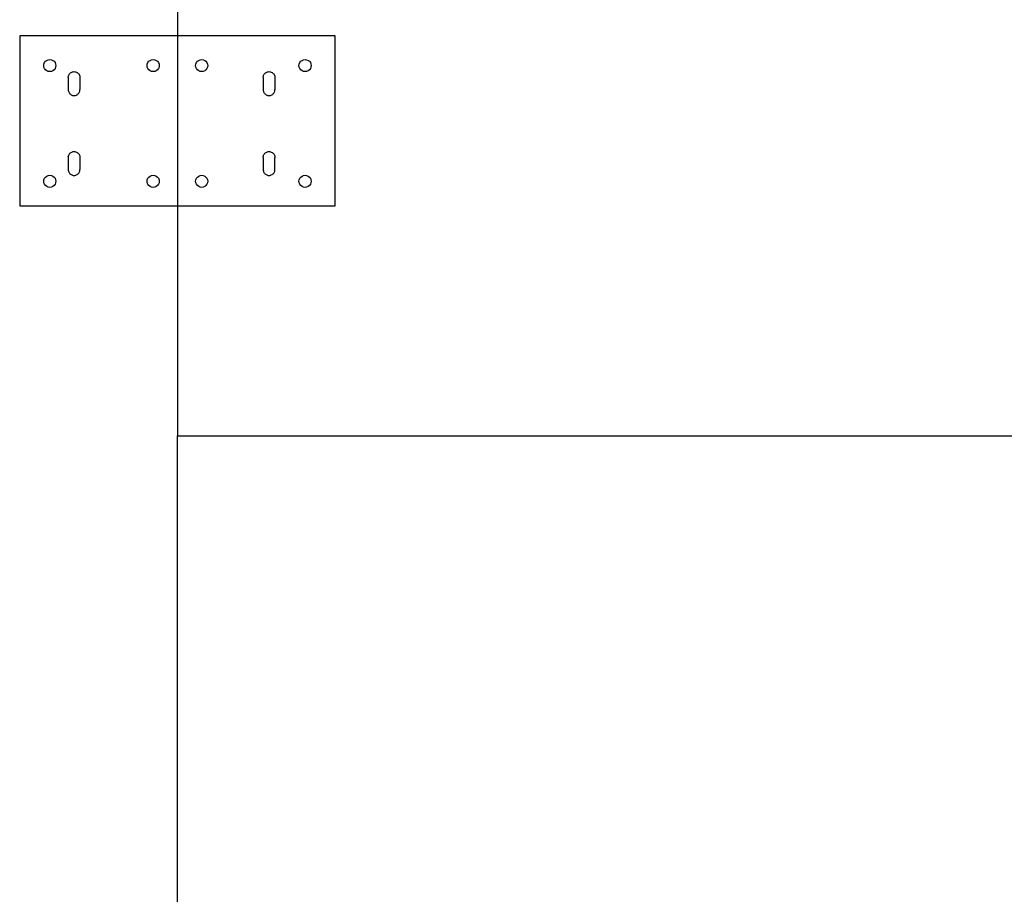
# Model space of a CAD drawing. Extents: x -72 to 72, y -36 to 36.
# Drawn here: x -45 to -25, y 3 to 21 of the extents above; entities that cross this region are included whole.
import ezdxf

# ---------------------------------------------------------------- set-up
doc = ezdxf.new("R2010")
doc.units = 0
doc.header["$MEASUREMENT"] = 0
doc.layers.get('0').update_dxf_attribs({"linetype": 'CONTINUOUS'})

msp = doc.modelspace()

# ---------------------------------------------------------------- linework, layer by layer
for p, q in [((-42, 23.733), (-42, 20.233)), ((-45.25, 20.233), (-45.25, 16.733)), ((-42, 20.233), (-45.25, 20.233)), ((-38.75, 20.233), (-42, 20.233)), ((-42, 20.233), (-42, 16.733)), ((-38.75, 16.733), (-38.75, 20.233)), ((-44.75, 19.654), (-44.738, 19.684)), ((-44.738, 19.684), (-44.718, 19.71)), ((-44.718, 19.71), (-44.692, 19.73)), ((-44.692, 19.73), (-44.662, 19.742)), ((-44.662, 19.742), (-44.629, 19.747)), ((-44.629, 19.747), (-44.597, 19.742)), ((-44.597, 19.742), (-44.567, 19.73)), ((-44.567, 19.73), (-44.541, 19.71)), ((-44.541, 19.71), (-44.521, 19.684)), ((-44.521, 19.684), (-44.509, 19.654)), ((-42.621, 19.654), (-42.608, 19.684)), ((-42.608, 19.684), (-42.588, 19.71)), ((-42.588, 19.71), (-42.562, 19.73)), ((-42.562, 19.73), (-42.532, 19.742)), ((-42.532, 19.742), (-42.5, 19.747)), ((-42.5, 19.747), (-42.468, 19.742)), ((-42.468, 19.742), (-42.437, 19.73)), ((-42.437, 19.73), (-42.412, 19.71)), ((-42.412, 19.71), (-42.392, 19.684)), ((-42.392, 19.684), (-42.379, 19.654)), ((-41.621, 19.654), (-41.608, 19.684)), ((-41.608, 19.684), (-41.588, 19.71)), ((-41.588, 19.71), (-41.562, 19.73)), ((-41.562, 19.73), (-41.532, 19.742)), ((-41.532, 19.742), (-41.5, 19.747)), ((-41.5, 19.747), (-41.468, 19.742)), ((-41.468, 19.742), (-41.437, 19.73)), ((-41.437, 19.73), (-41.412, 19.71)), ((-41.412, 19.71), (-41.392, 19.684)), ((-41.392, 19.684), (-41.379, 19.654)), ((-39.491, 19.654), (-39.479, 19.684)), ((-39.479, 19.684), (-39.459, 19.71)), ((-39.459, 19.71), (-39.433, 19.73)), ((-39.433, 19.73), (-39.403, 19.742)), ((-39.403, 19.742), (-39.371, 19.747)), ((-39.371, 19.747), (-39.338, 19.742)), ((-39.338, 19.742), (-39.308, 19.73)), ((-39.308, 19.73), (-39.282, 19.71)), ((-39.282, 19.71), (-39.262, 19.684)), ((-39.262, 19.684), (-39.25, 19.654)), ((-44.754, 19.622), (-44.75, 19.654)), ((-44.75, 19.589), (-44.754, 19.622)), ((-44.738, 19.559), (-44.75, 19.589)), ((-44.718, 19.533), (-44.738, 19.559)), ((-44.692, 19.513), (-44.718, 19.533)), ((-44.662, 19.501), (-44.692, 19.513)), ((-44.629, 19.497), (-44.662, 19.501)), ((-44.597, 19.501), (-44.629, 19.497)), ((-44.567, 19.513), (-44.597, 19.501)), ((-44.541, 19.533), (-44.567, 19.513)), ((-44.521, 19.559), (-44.541, 19.533)), ((-44.509, 19.589), (-44.521, 19.559)), ((-44.509, 19.654), (-44.504, 19.622)), ((-44.504, 19.622), (-44.509, 19.589)), ((-44.203, 19.472), (-44.19, 19.48)), ((-44.203, 19.472), (-44.19, 19.48)), ((-44.19, 19.48), (-44.175, 19.487)), ((-44.19, 19.48), (-44.175, 19.487)), ((-44.175, 19.487), (-44.161, 19.492)), ((-44.175, 19.487), (-44.161, 19.492)), ((-44.161, 19.492), (-44.145, 19.496)), ((-44.161, 19.492), (-44.145, 19.496)), ((-44.145, 19.496), (-44.129, 19.497)), ((-44.145, 19.496), (-44.129, 19.497)), ((-44.129, 19.497), (-44.113, 19.496)), ((-44.129, 19.497), (-44.113, 19.496)), ((-44.113, 19.496), (-44.098, 19.492)), ((-44.113, 19.496), (-44.098, 19.492)), ((-44.098, 19.492), (-44.083, 19.487)), ((-44.098, 19.492), (-44.083, 19.487)), ((-44.083, 19.487), (-44.069, 19.48)), ((-44.083, 19.487), (-44.069, 19.48)), ((-44.069, 19.48), (-44.056, 19.472)), ((-44.069, 19.48), (-44.056, 19.472)), ((-42.625, 19.622), (-42.621, 19.654)), ((-42.621, 19.589), (-42.625, 19.622)), ((-42.625, 19.622), (-42.621, 19.622)), ((-42.608, 19.559), (-42.621, 19.589)), ((-42.588, 19.533), (-42.608, 19.559)), ((-42.562, 19.513), (-42.588, 19.533)), ((-42.532, 19.501), (-42.562, 19.513)), ((-42.5, 19.497), (-42.532, 19.501)), ((-42.468, 19.501), (-42.5, 19.497)), ((-42.437, 19.513), (-42.468, 19.501)), ((-42.412, 19.533), (-42.437, 19.513)), ((-42.392, 19.559), (-42.412, 19.533)), ((-42.379, 19.589), (-42.392, 19.559)), ((-42.379, 19.654), (-42.375, 19.622)), ((-42.375, 19.622), (-42.379, 19.589)), ((-41.625, 19.622), (-41.621, 19.654)), ((-41.621, 19.589), (-41.625, 19.622)), ((-41.625, 19.622), (-41.621, 19.622)), ((-41.608, 19.559), (-41.621, 19.589)), ((-41.588, 19.533), (-41.608, 19.559)), ((-41.562, 19.513), (-41.588, 19.533)), ((-41.532, 19.501), (-41.562, 19.513)), ((-41.5, 19.497), (-41.532, 19.501)), ((-41.468, 19.501), (-41.5, 19.497)), ((-41.437, 19.513), (-41.468, 19.501)), ((-41.412, 19.533), (-41.437, 19.513)), ((-41.392, 19.559), (-41.412, 19.533)), ((-41.379, 19.589), (-41.392, 19.559)), ((-41.379, 19.654), (-41.375, 19.622)), ((-41.375, 19.622), (-41.379, 19.589)), ((-40.186, 19.472), (-40.173, 19.48)), ((-40.186, 19.472), (-40.173, 19.48)), ((-40.173, 19.48), (-40.158, 19.487)), ((-40.173, 19.48), (-40.158, 19.487)), ((-40.158, 19.487), (-40.143, 19.492)), ((-40.158, 19.487), (-40.143, 19.492)), ((-40.143, 19.492), (-40.128, 19.496)), ((-40.143, 19.492), (-40.128, 19.496)), ((-40.128, 19.496), (-40.112, 19.497)), ((-40.128, 19.496), (-40.112, 19.497)), ((-40.112, 19.497), (-40.096, 19.496)), ((-40.112, 19.497), (-40.096, 19.496)), ((-40.096, 19.496), (-40.081, 19.492)), ((-40.096, 19.496), (-40.081, 19.492)), ((-40.081, 19.492), (-40.066, 19.487)), ((-40.081, 19.492), (-40.066, 19.487)), ((-40.066, 19.487), (-40.052, 19.48)), ((-40.066, 19.487), (-40.052, 19.48)), ((-40.052, 19.48), (-40.039, 19.472)), ((-40.052, 19.48), (-40.039, 19.472)), ((-39.496, 19.622), (-39.491, 19.654)), ((-39.491, 19.589), (-39.496, 19.622)), ((-39.496, 19.622), (-39.491, 19.622)), ((-39.479, 19.559), (-39.491, 19.589)), ((-39.459, 19.533), (-39.479, 19.559)), ((-39.433, 19.513), (-39.459, 19.533)), ((-39.403, 19.501), (-39.433, 19.513)), ((-39.371, 19.497), (-39.403, 19.501)), ((-39.338, 19.501), (-39.371, 19.497)), ((-39.308, 19.513), (-39.338, 19.501)), ((-39.282, 19.533), (-39.308, 19.513)), ((-39.262, 19.559), (-39.282, 19.533)), ((-39.25, 19.589), (-39.262, 19.559)), ((-39.25, 19.654), (-39.246, 19.622)), ((-39.246, 19.622), (-39.25, 19.589)), ((-44.25, 19.376), (-44.249, 19.392)), ((-44.25, 19.376), (-44.249, 19.392)), ((-44.25, 19.376), (-44.25, 19.126)), ((-44.25, 19.376), (-44.25, 19.126)), ((-44.249, 19.392), (-44.246, 19.407)), ((-44.249, 19.392), (-44.246, 19.407)), ((-44.246, 19.407), (-44.241, 19.422)), ((-44.246, 19.407), (-44.241, 19.422)), ((-44.241, 19.422), (-44.234, 19.436)), ((-44.241, 19.422), (-44.234, 19.436)), ((-44.234, 19.436), (-44.225, 19.449)), ((-44.234, 19.436), (-44.225, 19.449)), ((-44.225, 19.449), (-44.215, 19.461)), ((-44.225, 19.449), (-44.215, 19.461)), ((-44.215, 19.461), (-44.203, 19.472)), ((-44.215, 19.461), (-44.203, 19.472)), ((-44.056, 19.472), (-44.044, 19.461)), ((-44.056, 19.472), (-44.044, 19.461)), ((-44.044, 19.461), (-44.033, 19.449)), ((-44.044, 19.461), (-44.033, 19.449)), ((-44.033, 19.449), (-44.025, 19.436)), ((-44.033, 19.449), (-44.025, 19.436)), ((-44.025, 19.436), (-44.018, 19.422)), ((-44.025, 19.436), (-44.018, 19.422)), ((-44.018, 19.422), (-44.013, 19.407)), ((-44.018, 19.422), (-44.013, 19.407)), ((-44.013, 19.407), (-44.01, 19.392)), ((-44.013, 19.407), (-44.01, 19.392)), ((-44.01, 19.392), (-44.009, 19.376)), ((-44.01, 19.392), (-44.009, 19.376)), ((-44.009, 19.376), (-44.009, 19.126)), ((-44.009, 19.376), (-44.009, 19.126)), ((-40.233, 19.376), (-40.232, 19.392)), ((-40.233, 19.376), (-40.232, 19.392)), ((-40.233, 19.376), (-40.233, 19.126)), ((-40.233, 19.376), (-40.233, 19.126)), ((-40.232, 19.392), (-40.229, 19.407)), ((-40.232, 19.392), (-40.229, 19.407)), ((-40.229, 19.407), (-40.224, 19.422)), ((-40.229, 19.407), (-40.224, 19.422)), ((-40.224, 19.422), (-40.217, 19.436)), ((-40.224, 19.422), (-40.217, 19.436)), ((-40.217, 19.436), (-40.208, 19.449)), ((-40.217, 19.436), (-40.208, 19.449)), ((-40.208, 19.449), (-40.198, 19.461)), ((-40.208, 19.449), (-40.198, 19.461)), ((-40.198, 19.461), (-40.186, 19.472)), ((-40.198, 19.461), (-40.186, 19.472)), ((-40.039, 19.472), (-40.027, 19.461)), ((-40.039, 19.472), (-40.027, 19.461)), ((-40.027, 19.461), (-40.016, 19.449)), ((-40.027, 19.461), (-40.016, 19.449)), ((-40.016, 19.449), (-40.008, 19.436)), ((-40.016, 19.449), (-40.008, 19.436)), ((-40.008, 19.436), (-40.001, 19.422)), ((-40.008, 19.436), (-40.001, 19.422)), ((-40.001, 19.422), (-39.996, 19.407)), ((-40.001, 19.422), (-39.996, 19.407)), ((-39.996, 19.407), (-39.993, 19.392)), ((-39.996, 19.407), (-39.993, 19.392)), ((-39.993, 19.392), (-39.991, 19.376)), ((-39.993, 19.392), (-39.991, 19.376)), ((-39.991, 19.376), (-39.991, 19.126)), ((-39.991, 19.376), (-39.991, 19.126)), ((-44.25, 19.126), (-44.249, 19.11)), ((-44.25, 19.126), (-44.249, 19.11)), ((-44.249, 19.11), (-44.246, 19.095)), ((-44.249, 19.11), (-44.246, 19.095)), ((-44.246, 19.095), (-44.241, 19.08)), ((-44.246, 19.095), (-44.241, 19.08)), ((-44.241, 19.08), (-44.234, 19.065)), ((-44.241, 19.08), (-44.234, 19.065)), ((-44.025, 19.065), (-44.018, 19.08)), ((-44.025, 19.065), (-44.018, 19.08)), ((-44.018, 19.08), (-44.013, 19.095)), ((-44.018, 19.08), (-44.013, 19.095)), ((-44.013, 19.095), (-44.01, 19.11)), ((-44.013, 19.095), (-44.01, 19.11)), ((-44.01, 19.11), (-44.009, 19.126)), ((-44.01, 19.11), (-44.009, 19.126)), ((-40.233, 19.126), (-40.232, 19.11)), ((-40.233, 19.126), (-40.232, 19.11)), ((-40.232, 19.11), (-40.229, 19.095)), ((-40.232, 19.11), (-40.229, 19.095)), ((-40.229, 19.095), (-40.224, 19.08)), ((-40.229, 19.095), (-40.224, 19.08)), ((-40.224, 19.08), (-40.217, 19.065)), ((-40.224, 19.08), (-40.217, 19.065)), ((-40.008, 19.065), (-40.001, 19.08)), ((-40.008, 19.065), (-40.001, 19.08)), ((-40.001, 19.08), (-39.996, 19.095)), ((-40.001, 19.08), (-39.996, 19.095)), ((-39.996, 19.095), (-39.993, 19.11)), ((-39.996, 19.095), (-39.993, 19.11)), ((-39.993, 19.11), (-39.991, 19.126)), ((-39.993, 19.11), (-39.991, 19.126)), ((-44.234, 19.065), (-44.225, 19.052)), ((-44.234, 19.065), (-44.225, 19.052)), ((-44.225, 19.052), (-44.215, 19.04)), ((-44.225, 19.052), (-44.215, 19.04)), ((-44.215, 19.04), (-44.203, 19.03)), ((-44.215, 19.04), (-44.203, 19.03)), ((-44.203, 19.03), (-44.19, 19.021)), ((-44.203, 19.03), (-44.19, 19.021)), ((-44.19, 19.021), (-44.175, 19.014)), ((-44.19, 19.021), (-44.175, 19.014)), ((-44.175, 19.014), (-44.161, 19.009)), ((-44.175, 19.014), (-44.161, 19.009)), ((-44.161, 19.009), (-44.145, 19.006)), ((-44.161, 19.009), (-44.145, 19.006)), ((-44.145, 19.006), (-44.129, 19.005)), ((-44.145, 19.006), (-44.129, 19.005)), ((-44.129, 19.005), (-44.113, 19.006)), ((-44.129, 19.005), (-44.113, 19.006)), ((-44.113, 19.006), (-44.098, 19.009)), ((-44.113, 19.006), (-44.098, 19.009)), ((-44.098, 19.009), (-44.083, 19.014)), ((-44.098, 19.009), (-44.083, 19.014)), ((-44.083, 19.014), (-44.069, 19.021)), ((-44.083, 19.014), (-44.069, 19.021)), ((-44.069, 19.021), (-44.056, 19.03)), ((-44.069, 19.021), (-44.056, 19.03)), ((-44.056, 19.03), (-44.044, 19.04)), ((-44.056, 19.03), (-44.044, 19.04)), ((-44.044, 19.04), (-44.033, 19.052)), ((-44.044, 19.04), (-44.033, 19.052)), ((-44.033, 19.052), (-44.025, 19.065)), ((-44.033, 19.052), (-44.025, 19.065)), ((-40.217, 19.065), (-40.208, 19.052)), ((-40.217, 19.065), (-40.208, 19.052)), ((-40.208, 19.052), (-40.198, 19.04)), ((-40.208, 19.052), (-40.198, 19.04)), ((-40.198, 19.04), (-40.186, 19.03)), ((-40.198, 19.04), (-40.186, 19.03)), ((-40.186, 19.03), (-40.173, 19.021)), ((-40.186, 19.03), (-40.173, 19.021)), ((-40.173, 19.021), (-40.158, 19.014)), ((-40.173, 19.021), (-40.158, 19.014)), ((-40.158, 19.014), (-40.143, 19.009)), ((-40.158, 19.014), (-40.143, 19.009)), ((-40.143, 19.009), (-40.128, 19.006)), ((-40.143, 19.009), (-40.128, 19.006)), ((-40.128, 19.006), (-40.112, 19.005)), ((-40.128, 19.006), (-40.112, 19.005)), ((-40.112, 19.005), (-40.096, 19.006)), ((-40.112, 19.005), (-40.096, 19.006)), ((-40.096, 19.006), (-40.081, 19.009)), ((-40.096, 19.006), (-40.081, 19.009)), ((-40.081, 19.009), (-40.066, 19.014)), ((-40.081, 19.009), (-40.066, 19.014)), ((-40.066, 19.014), (-40.052, 19.021)), ((-40.066, 19.014), (-40.052, 19.021)), ((-40.052, 19.021), (-40.039, 19.03)), ((-40.052, 19.021), (-40.039, 19.03)), ((-40.039, 19.03), (-40.027, 19.04)), ((-40.039, 19.03), (-40.027, 19.04)), ((-40.027, 19.04), (-40.016, 19.052)), ((-40.027, 19.04), (-40.016, 19.052)), ((-40.016, 19.052), (-40.008, 19.065)), ((-40.016, 19.052), (-40.008, 19.065)), ((-44.249, 17.745), (-44.25, 17.48)), ((-44.249, 17.745), (-44.246, 17.761)), ((-44.246, 17.761), (-44.241, 17.776)), ((-44.241, 17.776), (-44.234, 17.79)), ((-44.234, 17.79), (-44.225, 17.803)), ((-44.225, 17.803), (-44.215, 17.815)), ((-44.215, 17.815), (-44.203, 17.825)), ((-44.203, 17.825), (-44.19, 17.834)), ((-44.19, 17.834), (-44.175, 17.841)), ((-44.175, 17.841), (-44.161, 17.846)), ((-44.161, 17.846), (-44.145, 17.849)), ((-44.145, 17.849), (-44.129, 17.85)), ((-44.129, 17.85), (-44.113, 17.849)), ((-44.113, 17.849), (-44.098, 17.846)), ((-44.098, 17.846), (-44.083, 17.841)), ((-44.083, 17.841), (-44.069, 17.834)), ((-44.069, 17.834), (-44.056, 17.825)), ((-44.056, 17.825), (-44.044, 17.815)), ((-44.044, 17.815), (-44.033, 17.803)), ((-44.033, 17.803), (-44.025, 17.79)), ((-44.025, 17.79), (-44.018, 17.776)), ((-44.018, 17.776), (-44.013, 17.761)), ((-44.013, 17.761), (-44.01, 17.745)), ((-44.01, 17.745), (-44.009, 17.48)), ((-40.233, 17.73), (-40.232, 17.745)), ((-40.233, 17.73), (-40.232, 17.464)), ((-40.232, 17.745), (-40.229, 17.761)), ((-40.229, 17.761), (-40.224, 17.776)), ((-40.224, 17.776), (-40.217, 17.79)), ((-40.217, 17.79), (-40.208, 17.803)), ((-40.208, 17.803), (-40.198, 17.815)), ((-40.198, 17.815), (-40.186, 17.825)), ((-40.186, 17.825), (-40.173, 17.834)), ((-40.173, 17.834), (-40.158, 17.841)), ((-40.158, 17.841), (-40.143, 17.846)), ((-40.143, 17.846), (-40.128, 17.849)), ((-40.128, 17.849), (-40.112, 17.85)), ((-40.112, 17.85), (-40.096, 17.849)), ((-40.096, 17.849), (-40.081, 17.846)), ((-40.081, 17.846), (-40.066, 17.841)), ((-40.066, 17.841), (-40.052, 17.834)), ((-40.052, 17.834), (-40.039, 17.825)), ((-40.039, 17.825), (-40.027, 17.815)), ((-40.027, 17.815), (-40.016, 17.803)), ((-40.016, 17.803), (-40.008, 17.79)), ((-40.008, 17.79), (-40.001, 17.776)), ((-40.001, 17.776), (-39.996, 17.761)), ((-39.996, 17.761), (-39.993, 17.745)), ((-39.993, 17.745), (-39.991, 17.73)), ((-39.993, 17.464), (-39.991, 17.73)), ((-44.25, 17.48), (-44.249, 17.464)), ((-44.249, 17.464), (-44.246, 17.448)), ((-44.246, 17.448), (-44.241, 17.433)), ((-44.018, 17.433), (-44.013, 17.448)), ((-44.013, 17.448), (-44.01, 17.464)), ((-44.01, 17.464), (-44.009, 17.48)), ((-40.232, 17.464), (-40.229, 17.448)), ((-40.229, 17.448), (-40.224, 17.433)), ((-40.001, 17.433), (-39.996, 17.448)), ((-39.996, 17.448), (-39.993, 17.464)), ((-44.754, 17.238), (-44.75, 17.27)), ((-44.75, 17.27), (-44.738, 17.301)), ((-44.738, 17.301), (-44.718, 17.326)), ((-44.718, 17.326), (-44.692, 17.346)), ((-44.692, 17.346), (-44.662, 17.359)), ((-44.662, 17.359), (-44.629, 17.363)), ((-44.629, 17.363), (-44.597, 17.359)), ((-44.597, 17.359), (-44.567, 17.346)), ((-44.567, 17.346), (-44.541, 17.326)), ((-44.541, 17.326), (-44.521, 17.301)), ((-44.521, 17.301), (-44.509, 17.27)), ((-44.509, 17.27), (-44.504, 17.238)), ((-44.241, 17.433), (-44.234, 17.419)), ((-44.234, 17.419), (-44.225, 17.406)), ((-44.225, 17.406), (-44.215, 17.394)), ((-44.215, 17.394), (-44.203, 17.384)), ((-44.203, 17.384), (-44.19, 17.375)), ((-44.19, 17.375), (-44.175, 17.368)), ((-44.175, 17.368), (-44.161, 17.363)), ((-44.161, 17.363), (-44.145, 17.36)), ((-44.145, 17.36), (-44.129, 17.359)), ((-44.129, 17.359), (-44.113, 17.36)), ((-44.113, 17.36), (-44.098, 17.363)), ((-44.098, 17.363), (-44.083, 17.368)), ((-44.083, 17.368), (-44.069, 17.375)), ((-44.069, 17.375), (-44.056, 17.384)), ((-44.056, 17.384), (-44.044, 17.394)), ((-44.044, 17.394), (-44.033, 17.406)), ((-44.033, 17.406), (-44.025, 17.419)), ((-44.025, 17.419), (-44.018, 17.433)), ((-42.625, 17.238), (-42.621, 17.27)), ((-42.621, 17.27), (-42.608, 17.301)), ((-42.608, 17.301), (-42.588, 17.326)), ((-42.588, 17.326), (-42.562, 17.346)), ((-42.562, 17.346), (-42.532, 17.359)), ((-42.532, 17.359), (-42.5, 17.363)), ((-42.5, 17.363), (-42.468, 17.359)), ((-42.468, 17.359), (-42.437, 17.346)), ((-42.437, 17.346), (-42.412, 17.326)), ((-42.412, 17.326), (-42.392, 17.301)), ((-42.392, 17.301), (-42.379, 17.27)), ((-42.379, 17.27), (-42.375, 17.238)), ((-41.625, 17.238), (-41.621, 17.27)), ((-41.621, 17.27), (-41.608, 17.301)), ((-41.608, 17.301), (-41.588, 17.326)), ((-41.588, 17.326), (-41.562, 17.346)), ((-41.562, 17.346), (-41.532, 17.359)), ((-41.532, 17.359), (-41.5, 17.363)), ((-41.5, 17.363), (-41.468, 17.359)), ((-41.468, 17.359), (-41.437, 17.346)), ((-41.437, 17.346), (-41.412, 17.326)), ((-41.412, 17.326), (-41.392, 17.301)), ((-41.392, 17.301), (-41.379, 17.27)), ((-41.379, 17.27), (-41.375, 17.238)), ((-40.224, 17.433), (-40.217, 17.419)), ((-40.217, 17.419), (-40.208, 17.406)), ((-40.208, 17.406), (-40.198, 17.394)), ((-40.198, 17.394), (-40.186, 17.384)), ((-40.186, 17.384), (-40.173, 17.375)), ((-40.173, 17.375), (-40.158, 17.368)), ((-40.158, 17.368), (-40.143, 17.363)), ((-40.143, 17.363), (-40.128, 17.36)), ((-40.128, 17.36), (-40.112, 17.359)), ((-40.112, 17.359), (-40.096, 17.36)), ((-40.096, 17.36), (-40.081, 17.363)), ((-40.081, 17.363), (-40.066, 17.368)), ((-40.066, 17.368), (-40.052, 17.375)), ((-40.052, 17.375), (-40.039, 17.384)), ((-40.039, 17.384), (-40.027, 17.394)), ((-40.027, 17.394), (-40.016, 17.406)), ((-40.016, 17.406), (-40.008, 17.419)), ((-40.008, 17.419), (-40.001, 17.433)), ((-39.496, 17.238), (-39.491, 17.27)), ((-39.491, 17.27), (-39.479, 17.301)), ((-39.479, 17.301), (-39.459, 17.326)), ((-39.459, 17.326), (-39.433, 17.346)), ((-39.433, 17.346), (-39.403, 17.359)), ((-39.403, 17.359), (-39.371, 17.363)), ((-39.371, 17.363), (-39.338, 17.359)), ((-39.338, 17.359), (-39.308, 17.346)), ((-39.308, 17.346), (-39.282, 17.326)), ((-39.282, 17.326), (-39.262, 17.301)), ((-39.262, 17.301), (-39.25, 17.27)), ((-39.25, 17.27), (-39.246, 17.238)), ((-44.75, 17.206), (-44.754, 17.238)), ((-44.738, 17.176), (-44.75, 17.206)), ((-44.718, 17.15), (-44.738, 17.176)), ((-44.692, 17.13), (-44.718, 17.15)), ((-44.662, 17.117), (-44.692, 17.13)), ((-44.629, 17.113), (-44.662, 17.117)), ((-44.597, 17.117), (-44.629, 17.113)), ((-44.567, 17.13), (-44.597, 17.117)), ((-44.541, 17.15), (-44.567, 17.13)), ((-44.521, 17.176), (-44.541, 17.15)), ((-44.509, 17.206), (-44.521, 17.176)), ((-44.504, 17.238), (-44.509, 17.206)), ((-42.621, 17.206), (-42.625, 17.238)), ((-42.608, 17.176), (-42.621, 17.206)), ((-42.588, 17.15), (-42.608, 17.176)), ((-42.562, 17.13), (-42.588, 17.15)), ((-42.532, 17.117), (-42.562, 17.13)), ((-42.5, 17.113), (-42.532, 17.117)), ((-42.468, 17.117), (-42.5, 17.113)), ((-42.437, 17.13), (-42.468, 17.117)), ((-42.412, 17.15), (-42.437, 17.13)), ((-42.392, 17.176), (-42.412, 17.15)), ((-42.379, 17.206), (-42.392, 17.176)), ((-42.375, 17.238), (-42.379, 17.206)), ((-41.621, 17.206), (-41.625, 17.238)), ((-41.608, 17.176), (-41.621, 17.206)), ((-41.588, 17.15), (-41.608, 17.176)), ((-41.562, 17.13), (-41.588, 17.15)), ((-41.532, 17.117), (-41.562, 17.13)), ((-41.5, 17.113), (-41.532, 17.117)), ((-41.468, 17.117), (-41.5, 17.113)), ((-41.437, 17.13), (-41.468, 17.117)), ((-41.412, 17.15), (-41.437, 17.13)), ((-41.392, 17.176), (-41.412, 17.15)), ((-41.379, 17.206), (-41.392, 17.176)), ((-41.375, 17.238), (-41.379, 17.206)), ((-39.491, 17.206), (-39.496, 17.238)), ((-39.479, 17.176), (-39.491, 17.206)), ((-39.459, 17.15), (-39.479, 17.176)), ((-39.433, 17.13), (-39.459, 17.15)), ((-39.403, 17.117), (-39.433, 17.13)), ((-39.371, 17.113), (-39.403, 17.117)), ((-39.338, 17.117), (-39.371, 17.113)), ((-39.308, 17.13), (-39.338, 17.117)), ((-39.282, 17.15), (-39.308, 17.13)), ((-39.262, 17.176), (-39.282, 17.15)), ((-39.25, 17.206), (-39.262, 17.176)), ((-39.246, 17.238), (-39.25, 17.206)), ((-45.25, 16.733), (-42, 16.733)), ((-42, 16.733), (-42, 11.994)), ((-42, 16.733), (-38.75, 16.733)), ((-42, 11.994), (-24.5, 11.994)), ((-42, -31.034), (-42, 11.994))]:
    msp.add_line(p, q)

doc.saveas('drawing.dxf')
